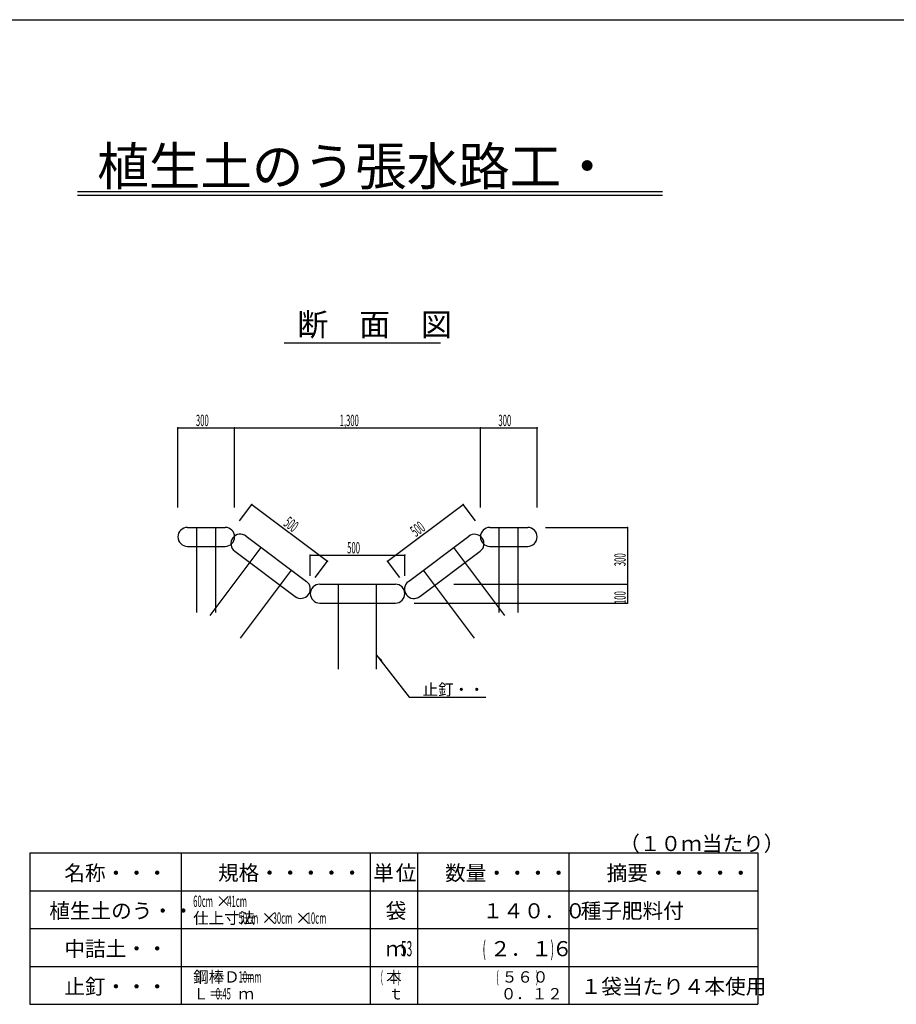
# Model space of a CAD drawing. Extents: x 310 to 16510, y 325 to 11625.
# Drawn here: x 6854 to 11490, y 6419 to 11625 of the extents above; entities that cross this region are included whole.
import ezdxf

# ---------------------------------------------------------------- set-up
doc = ezdxf.new("R2010")
doc.units = 0
doc.header["$LTSCALE"] = 20
doc.header["$MEASUREMENT"] = 0
doc.layers.add('0-0', color=7, linetype='CONTINUOUS')
doc.layers.add('0-7', color=7, linetype='CONTINUOUS')
doc.styles.get("Standard").update_dxf_attribs({"font": 'txt', "bigfont": 'bigfont'})

msp = doc.modelspace()

# ---------------------------------------------------------------- linework, layer by layer
at = {"layer": '0-0', "color": 3, "linetype": 'Continuous'}
for p, q in [((7159.08, 10716.9), (10254.3, 10716.9)), ((7159.08, 10696.9), (10254.3, 10696.9)), ((9079.22, 9914.55), (8252.44, 9914.55)), ((6908.04, 7218.72), (10758, 7218.72)), ((6908.04, 7218.72), (6908.04, 6418.72)), ((7708.04, 7218.72), (7708.04, 6418.72)), ((8708.04, 7218.72), (8708.04, 6418.72)), ((8958.04, 7218.72), (8958.04, 6418.72)), ((9758.04, 7218.72), (9758.04, 6418.72)), ((10758, 7218.72), (10758, 6418.72)), ((6908.04, 7018.72), (10758, 7018.72)), ((6908.04, 6818.72), (10758, 6818.72)), ((6908.04, 6618.72), (10758, 6618.72)), ((6908.04, 6418.72), (10758, 6418.72))]:
    msp.add_line(p, q, dxfattribs=at)
at = {"layer": '0-0', "color": 7, "linetype": 'Continuous'}
for p, q in [((7690.55, 9044.7), (7690.55, 9465.8)), ((7690.55, 9465.8), (9590.55, 9465.8)), ((7990.55, 9044.7), (7990.55, 9465.8)), ((9290.55, 9044.7), (9290.55, 9465.8)), ((9590.55, 9044.7), (9590.55, 9465.8)), ((8016.61, 8974.75), (8082.19, 9062.19)), ((8082.19, 9062.19), (8482.19, 8762.19)), ((8798.91, 8762.19), (9198.91, 9062.19)), ((9264.49, 8974.75), (9198.91, 9062.19)), ((9634.22, 8940), (10068.9, 8940)), ((10068.9, 8940), (10068.9, 8540)), ((8390.55, 8683.43), (8390.55, 8792.73)), ((8390.55, 8792.73), (8890.55, 8792.73)), ((8416.61, 8674.75), (8482.19, 8762.19)), ((8864.49, 8674.75), (8798.91, 8762.19)), ((8890.55, 8683.43), (8890.55, 8792.73)), ((9150, 8640), (10068.9, 8640)), ((8940.93, 8540), (10068.9, 8540)), ((8740.55, 8264.3), (8913.5, 8043.06)), ((8740.55, 8264.3), (8769.27, 8236.45)), ((8913.5, 8043.06), (9319.06, 8043.06))]:
    msp.add_line(p, q, dxfattribs=at)
at = {"layer": '0-0', "color": 6, "linetype": 'Continuous'}
for p, q in [((7740.55, 8940), (7940.55, 8940)), ((7790.55, 8490), (7790.55, 8940)), ((7890.55, 8490), (7890.55, 8940)), ((9340.56, 8940), (9540.55, 8940)), ((9390.55, 8490), (9390.55, 8940)), ((9490.55, 8490), (9490.55, 8940)), ((8050.93, 8894.72), (8370.93, 8654.72)), ((8909.31, 8654.07), (9229.31, 8894.07)), ((7740.55, 8840), (7940.55, 8840)), ((7860.93, 8474.72), (8130.93, 8834.72)), ((7990.93, 8814.72), (8310.93, 8574.72)), ((8969.31, 8574.07), (9289.31, 8814.07)), ((9419.31, 8474.07), (9149.31, 8834.07)), ((9340.55, 8840), (9540.55, 8840)), ((8020.93, 8354.72), (8290.93, 8714.72)), ((9259.31, 8354.07), (8989.31, 8714.07)), ((8440.55, 8640), (8840.55, 8640)), ((8540.55, 8190), (8540.55, 8640)), ((8740.55, 8190), (8740.55, 8640)), ((8440.55, 8540), (8840.55, 8540))]:
    msp.add_line(p, q, dxfattribs=at)
for centre, start, end in [((7740.55, 8890), 90, 270), ((7940.55, 8890), 270, 450), ((8020.93, 8854.72), 53.1301, 233.13), ((9259.31, 8854.07), 306.87, 486.87), ((9340.55, 8890), 90, 270), ((9540.55, 8890), 270, 450), ((8340.93, 8614.72), 233.13, 413.13), ((8939.31, 8614.07), 126.87, 306.87), ((8440.55, 8590), 90, 270), ((8840.55, 8590), 270, 450)]:
    msp.add_arc(centre, 50, start, end, dxfattribs=at)
at = {"layer": '0-0', "color": 6}
for p in [(7690.55, 9465.8), (7990.55, 9465.8), (9290.55, 9465.8), (9590.55, 9465.8), (8082.19, 9062.19), (9198.91, 9062.19), (10068.9, 8940), (8390.55, 8792.73), (8482.19, 8762.19), (8798.91, 8762.19), (8890.55, 8792.73), (10068.9, 8640), (10068.9, 8540)]:
    msp.add_point(p, dxfattribs=at)
at = {"layer": '0-7', "color": 5, "linetype": 'Continuous'}
msp.add_line((310, 11624.6), (16510, 11624.6), dxfattribs=at)

# ---------------------------------------------------------------- texts
at = {"layer": '0-0', "color": 6}
msp.add_text('植生土のう張水路工・', height=200, dxfattribs=at).set_placement((7263.02, 10749.8))
at = {"layer": '0-0', "color": 7}
for s, height, p in [('断\u3000面\u3000図', 120, (8321.83, 9952.96)), ('止釘・・', 60, (8984.69, 8053.06)), ('（１０ｍ当たり）', 80, (10025, 7228.72)), ('名称・・・', 80, (7089.79, 7073.05)), ('規格・・・・・', 80, (7902.39, 7073.66)), ('単', 80, (8723.04, 7073.05)), ('位', 80, (8843.04, 7073.05)), ('数量・・・・', 80, (9103.72, 7073.05)), ('摘要・・・・・', 80, (9958.08, 7073.05)), ('×', 60, (7891.27, 6933.44)), ('植生土のう・・', 80, (7009.91, 6873.05)), ('袋', 80, (8789.45, 6873.05)), ('１４０．０', 80, (9301.46, 6873.05)), ('種子肥料付', 80, (9820.67, 6873.05)), ('仕上寸法', 60, (7771.27, 6844.58)), ('×', 60, (8131.27, 6844.58)), ('×', 60, (8311.27, 6844.58)), ('中詰土・・', 80, (7089.79, 6673.05)), ('ｍ', 80, (8789.45, 6673.05)), ('２．１６', 80, (9341.46, 6673.05)), ('止釘・・・', 80, (7089.79, 6472.44)), ('鋼棒Ｄ＝', 60, (7771.27, 6533.44)), ('本', 60, (8791.91, 6533.44)), ('５６０', 60, (9403.93, 6533.44)), ('１袋当たり４本使用', 80, (9820.67, 6473.05)), ('Ｌ＝', 60, (7771.27, 6444.58)), ('ｍ', 60, (8011.27, 6444.58)), ('ｔ', 60, (8802.73, 6444.58)), ('０．１２', 60, (9398.47, 6444.58))]:
    msp.add_text(s, height=height, dxfattribs=at).set_placement(p)
at = {"layer": '0-0', "color": 7, "width": 0.5}
for s, height, p in [('300', 60, (7785.55, 9475.8)), ('1,300', 60, (8545.55, 9475.8)), ('300', 60, (9385.55, 9475.8)), ('500', 60, (8585.55, 8802.73)), ('60cm', 60, (7771.27, 6933.44)), ('41cm', 60, (7951.27, 6933.44)), ('50cm', 60, (8011.27, 6844.58)), ('30cm', 60, (8191.27, 6844.58)), ('10cm', 60, (8371.27, 6844.58)), ('53', 80, (8869.45, 6673.05)), ('(', 80, (9301.46, 6673.05)), (')', 80, (9661.46, 6673.05)), ('10mm', 60, (8011.27, 6533.44)), ('(', 60, (8761.91, 6533.44)), (')', 60, (8851.91, 6533.44)), ('(', 60, (9373.93, 6533.44)), (')', 60, (9583.93, 6533.44)), ('0.45', 60, (7891.27, 6444.58))]:
    msp.add_text(s, height=height, dxfattribs=at).set_placement(p)
for s, rotation, p in [('500', -36.8699, (8244.19, 8953.19)), ('500', 36.8702, (8948.91, 8887.19)), ('300', 90, (10058.9, 8735)), ('100', 90, (10058.9, 8535))]:
    msp.add_text(s, height=60, rotation=rotation, dxfattribs=at).set_placement(p)

doc.saveas('drawing.dxf')
